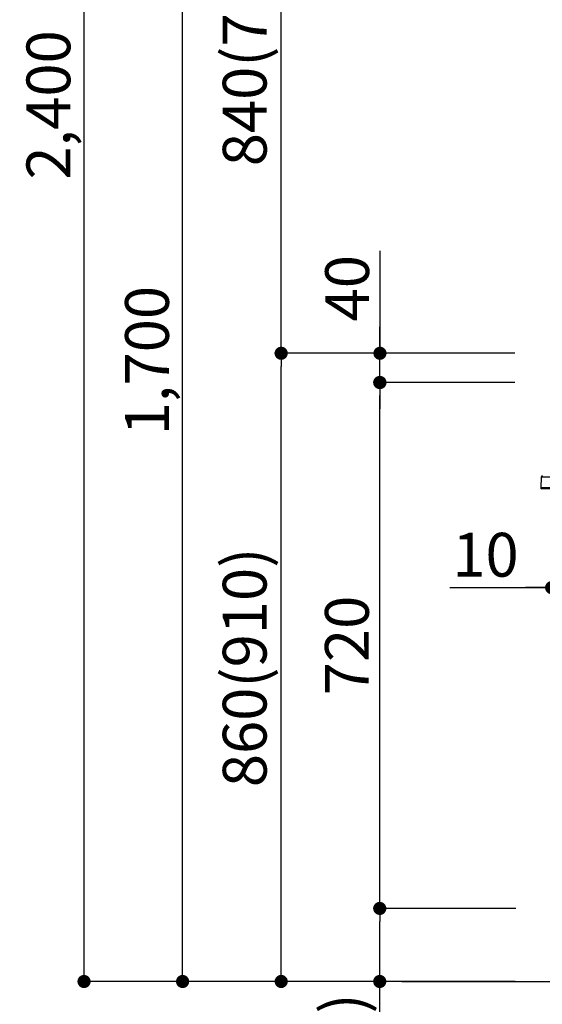
# Model space of a CAD drawing. Extents: x 83844 to 110317, y -22053 to -13183.
# Drawn here: x 88816 to 89532, y -19904 to -18556 of the extents above; entities that cross this region are included whole.
import ezdxf

# ---------------------------------------------------------------- set-up
doc = ezdxf.new("R2010")
doc.units = 0
doc.header["$LTSCALE"] = 50
doc.header["$MEASUREMENT"] = 0
doc.layers.get('0').update_dxf_attribs({"linetype": 'CONTINUOUS'})
doc.layers.get('DEFPOINTS').update_dxf_attribs({"color": 146, "linetype": 'CONTINUOUS'})
for name, color, linetype in [('111-壁仕上', 3, 'CONTINUOUS'), ('150-機器', 8, 'CONTINUOUS'), ('166-寸法B', 11, 'CONTINUOUS')]:
    doc.layers.add(name, color=color, linetype=linetype)
doc.styles.add('KH001', font='txt')
doc.dimstyles.new('KH1xx030', dxfattribs={"dimscale": 30, "dimtxt": 2, "dimasz": 0.6, "dimexe": 0.3, "dimexo": 1.2, "dimgap": 0.5, "dimtad": 3, "dimdec": 1, "dimdsep": 46, "dimlunit": 6, "dimtxsty": 'KH001', "dimblk": 'DOT', "dimcen": 1, "dimdle": 1, "dimclrd": 256, "dimclre": 256, "dimclrt": 256, "dimadec": 0, "dimazin": 0, "dimtfac": 1, "dimtdec": 1, "dimtix": 1, "dimtmove": 2, "dimatfit": 3, "dimldrblk": 'CLOSEDBLANK', "dimfxl": 1, "dimtolj": 1, "dimtzin": 0, "dimlwd": -1, "dimlwe": -1, "dimarcsym": 0})

# ---------------------------------------------------------------- blocks, each defined once
blk = doc.blocks.new('HT-F6S_D')
at = {"layer": '150-機器', "color": 13, "linetype": 'Continuous'}
for p, q in [((-52.6, -170.6), (-52.8, -184.5)), ((-29.1, -170.6), (-52.6, -170.6)), ((-52.8, -184.5), (-52.8, -185.5)), ((-52.8, -184.5), (-29.4, -184.5)), ((-52.8, -185.5), (-52.8, -186.5)), ((-52.8, -185.5), (-29.3, -185.5)), ((-30.2, -186.5), (-51.8, -186.5))]:
    blk.add_line(p, q, dxfattribs=at)
for centre, radius, start, end in [((-50.6, -170.7), 1.96, 94.7636, 179.2), ((-51.8, -185.5), 0.979, 180.8, 270)]:
    blk.add_arc(centre, radius, start, end, dxfattribs=at)
blk = doc.blocks.new('_Dot')
at = {"color": 0, "linetype": 'ByBlock', "lineweight": -2}
blk.add_line((-0.5, 0), (-1, 0), dxfattribs=at)
at = {"color": 0, "linetype": 'ByBlock', "const_width": 0.5}
blk.add_lwpolyline([(-0.25, 0, 1), (0.25, 0, 1)], format="xyb", close=True, dxfattribs=at)
blk = doc.blocks.new('*D60')
at = {"layer": '166-寸法B', "linetype": 'ByBlock', "transparency": 16777216}
for p, q in [((89544.4, -19088.5), (89544.4, -19342.3)), ((89554.4, -19088.5), (89554.4, -19342.3)), ((89405.2, -19333.3), (89544.4, -19333.3)), ((89526.4, -19333.3), (89508.4, -19333.3)), ((89544.4, -19333.3), (89554.4, -19333.3)), ((89544.4, -19333.3), (89554.4, -19333.3)), ((89572.4, -19333.3), (89590.4, -19333.3))]:
    blk.add_line(p, q, dxfattribs=at)
at = {"layer": 'DEFPOINTS', "color": 0, "transparency": 16777216}
for p in [(89544.4, -19052.5), (89554.4, -19052.5), (89554.4, -19333.3)]:
    blk.add_point(p, dxfattribs=at)
at = {"layer": '166-寸法B', "transparency": 16777216, "xscale": 18, "yscale": 18, "zscale": 18}
blk.add_blockref('_Dot', (89544.4, -19333.3), dxfattribs=at)
at = {"layer": '166-寸法B', "transparency": 16777216, "xscale": 18, "yscale": 18, "zscale": 18, "rotation": 180}
blk.add_blockref('_Dot', (89554.4, -19333.3), dxfattribs=at)
at = {"layer": '166-寸法B', "transparency": 16777216, "insert": (89453.8, -19288.3), "char_height": 60, "attachment_point": 5, "style": 'KH001'}
blk.add_mtext('\\A1;10', dxfattribs=at)
blk = doc.blocks.new('_ClosedBlank')
at = {"color": 0, "linetype": 'ByBlock', "lineweight": -2}
for p, q in [((-1, 0.167), (0, 0)), ((-1, 0.167), (-1, -0.167)), ((0, 0), (-1, -0.167))]:
    blk.add_line(p, q, dxfattribs=at)
blk = doc.blocks.new('*D68')
at = {"layer": '166-寸法B', "transparency": 16777216}
for p, q in [((89493.8, -19012.5), (89165, -19012.5)), ((89174, -19854.5), (89174, -19030.5)), ((89494.3, -19872.5), (89165, -19872.5))]:
    blk.add_line(p, q, dxfattribs=at)
at = {"layer": 'DEFPOINTS', "color": 0, "transparency": 16777216}
for p in [(89174, -19012.5), (89529.8, -19012.5), (89530.3, -19872.5)]:
    blk.add_point(p, dxfattribs=at)
at = {"layer": '166-寸法B', "transparency": 16777216, "xscale": 18, "yscale": 18, "zscale": 18}
for p, rotation in [((89174, -19012.5), 90), ((89174, -19872.5), 270)]:
    blk.add_blockref('_Dot', p, dxfattribs=dict(at, rotation=rotation))
at = {"layer": '166-寸法B', "transparency": 16777216, "insert": (89124, -19442.5), "char_height": 60, "attachment_point": 5, "rotation": 90, "style": 'KH001'}
blk.add_mtext('\\A1;860(910)', dxfattribs=at)
blk = doc.blocks.new('*D69')
at = {"layer": '166-寸法B', "transparency": 16777216}
for p, q in [((89394.4, -18172.5), (89165, -18172.5)), ((89174, -18994.5), (89174, -18190.5)), ((89493.8, -19012.5), (89165, -19012.5))]:
    blk.add_line(p, q, dxfattribs=at)
at = {"layer": 'DEFPOINTS', "color": 0, "transparency": 16777216}
for p in [(89174, -18172.5), (89430.4, -18172.5), (89529.8, -19012.5)]:
    blk.add_point(p, dxfattribs=at)
at = {"layer": '166-寸法B', "transparency": 16777216, "xscale": 18, "yscale": 18, "zscale": 18}
for p, rotation in [((89174, -18172.5), 90), ((89174, -19012.5), 270)]:
    blk.add_blockref('_Dot', p, dxfattribs=dict(at, rotation=rotation))
at = {"layer": '166-寸法B', "transparency": 16777216, "insert": (89124, -18592.5), "char_height": 60, "attachment_point": 5, "rotation": 90, "style": 'KH001'}
blk.add_mtext('\\A1;840(790)', dxfattribs=at)
blk = doc.blocks.new('*D71')
at = {"layer": '166-寸法B', "transparency": 16777216}
for p, q in [((89478.3, -17472.5), (88895, -17472.5)), ((88904, -19854.5), (88904, -17490.5)), ((89494.3, -19872.5), (88895, -19872.5))]:
    blk.add_line(p, q, dxfattribs=at)
at = {"layer": 'DEFPOINTS', "color": 0, "transparency": 16777216}
for p in [(88904, -17472.5), (89514.3, -17472.5), (89530.3, -19872.5)]:
    blk.add_point(p, dxfattribs=at)
at = {"layer": '166-寸法B', "transparency": 16777216, "xscale": 18, "yscale": 18, "zscale": 18}
for p, rotation in [((88904, -17472.5), 90), ((88904, -19872.5), 270)]:
    blk.add_blockref('_Dot', p, dxfattribs=dict(at, rotation=rotation))
at = {"layer": '166-寸法B', "transparency": 16777216, "insert": (88855.2, -18672.5), "char_height": 60, "attachment_point": 5, "rotation": 90, "style": 'KH001'}
blk.add_mtext('\\A1;2,400', dxfattribs=at)
blk = doc.blocks.new('*D72')
at = {"layer": '166-寸法B', "transparency": 16777216}
for p, q in [((89394.4, -18172.5), (89030, -18172.5)), ((89039, -19854.5), (89039, -18190.5)), ((89494.3, -19872.5), (89030, -19872.5))]:
    blk.add_line(p, q, dxfattribs=at)
at = {"layer": 'DEFPOINTS', "color": 0, "transparency": 16777216}
for p in [(89039, -18172.5), (89430.4, -18172.5), (89530.3, -19872.5)]:
    blk.add_point(p, dxfattribs=at)
at = {"layer": '166-寸法B', "transparency": 16777216, "xscale": 18, "yscale": 18, "zscale": 18}
for p, rotation in [((89039, -18172.5), 90), ((89039, -19872.5), 270)]:
    blk.add_blockref('_Dot', p, dxfattribs=dict(at, rotation=rotation))
at = {"layer": '166-寸法B', "transparency": 16777216, "insert": (88990.2, -19022.5), "char_height": 60, "attachment_point": 5, "rotation": 90, "style": 'KH001'}
blk.add_mtext('\\A1;1,700', dxfattribs=at)
blk = doc.blocks.new('*D73')
at = {"layer": '166-寸法B', "transparency": 16777216}
for p, q in [((89495.5, -19772.5), (89300, -19772.5)), ((89309, -19854.5), (89309, -19790.5)), ((89494.3, -19872.5), (89300, -19872.5)), ((89309, -20210.8), (89309, -19872.5))]:
    blk.add_line(p, q, dxfattribs=at)
at = {"layer": 'DEFPOINTS', "color": 0, "transparency": 16777216}
for p in [(89309, -19772.5), (89531.5, -19772.5), (89530.3, -19872.5)]:
    blk.add_point(p, dxfattribs=at)
at = {"layer": '166-寸法B', "transparency": 16777216, "xscale": 18, "yscale": 18, "zscale": 18}
for p, rotation in [((89309, -19772.5), 90), ((89309, -19872.5), 270)]:
    blk.add_blockref('_Dot', p, dxfattribs=dict(at, rotation=rotation))
at = {"layer": '166-寸法B', "transparency": 16777216, "insert": (89259, -20052.8), "char_height": 60, "attachment_point": 5, "rotation": 90, "style": 'KH001'}
blk.add_mtext('\\A1;100(150)', dxfattribs=at)
blk = doc.blocks.new('*D74')
at = {"layer": '166-寸法B', "transparency": 16777216}
for p, q in [((89493.8, -19052.5), (89300, -19052.5)), ((89309, -19754.5), (89309, -19070.5)), ((89495.5, -19772.5), (89300, -19772.5))]:
    blk.add_line(p, q, dxfattribs=at)
at = {"layer": 'DEFPOINTS', "color": 0, "transparency": 16777216}
for p in [(89309, -19052.5), (89529.8, -19052.5), (89531.5, -19772.5)]:
    blk.add_point(p, dxfattribs=at)
at = {"layer": '166-寸法B', "transparency": 16777216, "xscale": 18, "yscale": 18, "zscale": 18}
for p, rotation in [((89309, -19052.5), 90), ((89309, -19772.5), 270)]:
    blk.add_blockref('_Dot', p, dxfattribs=dict(at, rotation=rotation))
at = {"layer": '166-寸法B', "transparency": 16777216, "insert": (89264, -19412.5), "char_height": 60, "attachment_point": 5, "rotation": 90, "style": 'KH001'}
blk.add_mtext('\\A1;720', dxfattribs=at)
blk = doc.blocks.new('*D75')
at = {"layer": '166-寸法B', "transparency": 16777216}
for p, q in [((89309.3, -18872.2), (89309.3, -19012.5)), ((89309.3, -18994.5), (89309.3, -18976.5)), ((89494.1, -19012.5), (89300.3, -19012.5)), ((89309.3, -19052.5), (89309.3, -19012.5)), ((89309.3, -19052.5), (89309.3, -19012.5)), ((89494.1, -19052.5), (89300.3, -19052.5)), ((89309.3, -19070.5), (89309.3, -19088.5))]:
    blk.add_line(p, q, dxfattribs=at)
at = {"layer": 'DEFPOINTS', "color": 0, "transparency": 16777216}
for p in [(89309.3, -19012.5), (89530.1, -19012.5), (89530.1, -19052.5)]:
    blk.add_point(p, dxfattribs=at)
at = {"layer": '166-寸法B', "transparency": 16777216, "xscale": 18, "yscale": 18, "zscale": 18}
for p, rotation in [((89309.3, -19012.5), 270), ((89309.3, -19052.5), 90)]:
    blk.add_blockref('_Dot', p, dxfattribs=dict(at, rotation=rotation))
at = {"layer": '166-寸法B', "transparency": 16777216, "insert": (89264.3, -18923.4), "char_height": 60, "attachment_point": 5, "rotation": 90, "style": 'KH001'}
blk.add_mtext('\\A1;40', dxfattribs=at)
blk = doc.blocks.new('*D238')
at = {"layer": '166-寸法B', "transparency": 16777216}
for p, q in [((89564.4, -18212.9), (89564.4, -18479.6)), ((89544.4, -18976.5), (89544.4, -18461.6)), ((89397, -18470.6), (89544.4, -18470.6)), ((89526.4, -18470.6), (89508.4, -18470.6)), ((89544.4, -18470.6), (89564.4, -18470.6)), ((89544.4, -18470.6), (89564.4, -18470.6)), ((89582.4, -18470.6), (89600.4, -18470.6))]:
    blk.add_line(p, q, dxfattribs=at)
at = {"layer": 'DEFPOINTS', "color": 0, "transparency": 16777216}
for p in [(89564.4, -18176.9), (89564.4, -18470.6), (89544.4, -19012.5)]:
    blk.add_point(p, dxfattribs=at)
at = {"layer": '166-寸法B', "transparency": 16777216, "xscale": 18, "yscale": 18, "zscale": 18}
blk.add_blockref('_Dot', (89544.4, -18470.6), dxfattribs=at)
at = {"layer": '166-寸法B', "transparency": 16777216, "xscale": 18, "yscale": 18, "zscale": 18, "rotation": 180}
blk.add_blockref('_Dot', (89564.4, -18470.6), dxfattribs=at)
at = {"layer": '166-寸法B', "transparency": 16777216, "insert": (89447.7, -18425.6), "char_height": 60, "attachment_point": 5, "style": 'KH001'}
blk.add_mtext('\\A1;20', dxfattribs=at)

msp = doc.modelspace()

# ---------------------------------------------------------------- linework, layer by layer
at = {"layer": '111-壁仕上', "ltscale": 2}
msp.add_line((89339.11, -19872.51), (90611.8, -19872.51), dxfattribs=at)

# ---------------------------------------------------------------- block references
at = {"layer": '150-機器'}
msp.add_blockref('HT-F6S_D', (89582.6, -19011.63), dxfattribs=at)

# ---------------------------------------------------------------- dimensions: what is measured, and where the dimension line sits
at = {"layer": '166-寸法B'}
for base, p1, p2, picture, middle in [((88904.05, -17472.51), (89530.35, -19872.51), (89514.35, -17472.51), '*D71', (88855.24, -18672.51)), ((89039.05, -18172.51), (89530.35, -19872.51), (89430.38, -18172.51), '*D72', (88990.24, -19022.51)), ((89309.05, -19052.51), (89531.45, -19772.51), (89529.82, -19052.51), '*D74', (89264.05, -19412.51))]:
    dim = msp.add_linear_dim(base=base, p1=p1, p2=p2, angle=90, dimstyle='KH1xx030', dxfattribs=at)
    dim.commit()
    dim.dimension.update_dxf_attribs({"geometry": picture, "text_midpoint": middle})
for base, p1, p2, override, picture, middle in [((89174.05, -18172.51), (89529.82, -19012.51), (89430.38, -18172.51), {"dimpost": '(790)'}, '*D69', (89124.02, -18592.51)), ((89174.05, -19012.51), (89530.35, -19872.51), (89529.82, -19012.51), {"dimpost": '(910)'}, '*D68', (89124.02, -19442.51))]:
    dim = msp.add_linear_dim(base=base, p1=p1, p2=p2, angle=90, dimstyle='KH1xx030', override=override, dxfattribs=at)
    dim.commit()
    dim.dimension.update_dxf_attribs({"geometry": picture, "text_midpoint": middle})
for base, p1, p2, override, picture, middle in [((89564.44, -18470.59), (89544.41, -19012.51), (89564.44, -18176.91), {"dimtmove": 1}, '*D238', (89447.67, -18476.19)), ((89554.41, -19333.32), (89544.41, -19052.51), (89554.41, -19052.51), {"dimtmove": 1, "dimfxl": 0.5, "dimarcsym": 1}, '*D60', (89453.85, -19307.55))]:
    dim = msp.add_linear_dim(base=base, p1=p1, p2=p2, dimstyle='KH1xx030', override=override, dxfattribs=at)
    dim.commit()
    dim.dimension.update_dxf_attribs({"geometry": picture, "text_midpoint": middle, "dimtype": 128})
for base, p1, p2, override, picture, middle in [((89309.31, -19012.51), (89530.09, -19052.51), (89530.09, -19012.51), {"dimtmove": 1}, '*D75', (89322.23, -18923.41)), ((89309.05, -19772.51), (89530.35, -19872.51), (89531.45, -19772.51), {"dimpost": '(150)', "dimtmove": 1}, '*D73', (89350.11, -20052.84))]:
    dim = msp.add_linear_dim(base=base, p1=p1, p2=p2, angle=90, dimstyle='KH1xx030', override=override, dxfattribs=at)
    dim.commit()
    dim.dimension.update_dxf_attribs({"geometry": picture, "text_midpoint": middle, "dimtype": 128})

doc.saveas('drawing.dxf')
